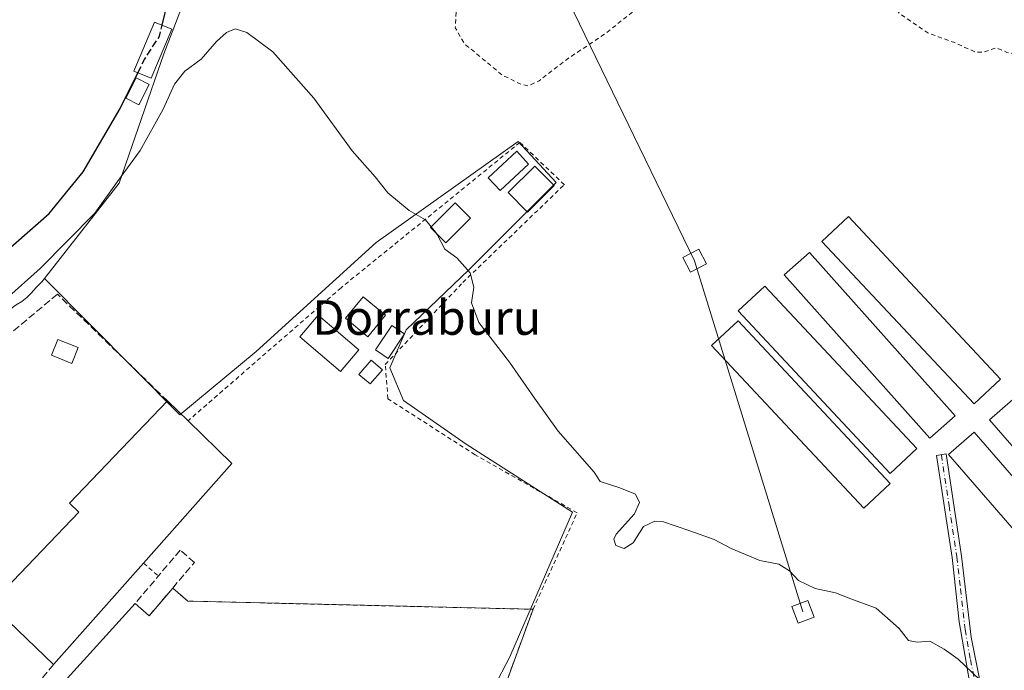
# Model space of a CAD drawing. Units: metres. Extents: x 614079 to 617535, y 4740939 to 4743314.
# Drawn here: x 614374 to 614602, y 4742877 to 4743027 of the extents above; entities that cross this region are included whole.
import ezdxf
from ezdxf.enums import TextEntityAlignment as Align

# ---------------------------------------------------------------- set-up
doc = ezdxf.new("R2010")
doc.units = ezdxf.units.M
doc.header["$MEASUREMENT"] = 0
for name, pattern in [('DGN Style 2', [1.6480167562047852, 0.988810053722871, -0.6592067024819142]), ('DGN Style 3', [2.307223458686699, 1.648016756204785, -0.6592067024819142]), ('DGN Style 4', [2.6384748266838614, 1.318413404963828, -0.6592067024819142, 0.001648016756204785, -0.6592067024819142])]:
    doc.linetypes.add(name, pattern=pattern)
for name, color, linetype, lineweight in [('Alambrada', 7, 'DGN Style 2', 0), ('Camino Cxs', 7, 'Continuous', 0), ('Camino eje', 30, 'DGN Style 4', 13), ('Cultivos herbáceos CxS', 92, 'Continuous', 0), ('Curva de nivel auxiliar', 30, 'DGN Style 2', 0), ('Curva de nivel maestra', 30, 'Continuous', 30), ('Curva de nivel maestra oculto', 30, 'DGN Style 3', 30), ('Curva de nivel normal', 30, 'Continuous', 0), ('Edificación Cxs', 1, 'Continuous', 13), ('Edificación ligera Cxs', 1, 'Continuous', 0), ('Explanada Cxs', 7, 'Continuous', 0), ('Huerta CxS', 92, 'Continuous', 0), ('Muro lineal', 1, 'DGN Style 3', 13), ('Núcleo urbano CxS', 7, 'Continuous', 0), ('Obra de contención lineal', 1, 'DGN Style 3', 13), ('Tendido', 6, 'Continuous', 0), ('Texto cartográfico', 7, 'Continuous', 0), ('Torre de tendido Cxs', 51, 'Continuous', 0)]:
    doc.layers.add(name, color=color, linetype=linetype, lineweight=lineweight)
doc.styles.add('Style-Arial', font='txt')

msp = doc.modelspace()

# ---------------------------------------------------------------- linework, layer by layer
at = {"layer": 'Alambrada', "color": 7, "linetype": 'DGN Style 2', "lineweight": 0, "extrusion": (0.3536146250351768, -0.3006233843429378, 0.8857664916598673), "elevation": -1208178.476485647, "flags": 128}
msp.add_lwpolyline([(4011502.50607522, 2306677.379125906), (4011502.50607522, 2306672.237260267)], dxfattribs=at)
at = {"layer": 'Alambrada', "color": 7, "linetype": 'DGN Style 2', "lineweight": 0, "extrusion": (-0.002378650192790797, 0.2952496432259479, 0.95541718123457), "elevation": 1399291.501171154, "flags": 128}
msp.add_lwpolyline([(-652599.0046384595, -4526440.049729547), (-652602.4901950072, -4526436.859312717), (-652682.2622990535, -4526434.197922542)], dxfattribs=at)
at = {"layer": 'Alambrada', "color": 7, "linetype": 'DGN Style 2', "lineweight": 0}
for points in [[(614492.8000999996, 4742891.0801, 435.6895999999979), (614503.0100999996, 4742913.4001, 433.2483000000066), (614479.4401000004, 4742926.8301, 433.4919999999984), (614459.2500999998, 4742939.800100001, 434.4933000000019), (614458.6401000004, 4742947.720100001, 434.642200000002), (614476.5601000005, 4742966.670100001, 431.7400000000052), (614500.0401, 4742989.3101, 429.5837000000029), (614489.7701000003, 4742999.0801, 429.2434000000067), (614448.4401000004, 4742965.4801, 435.0812000000006), (614413.0401, 4742934.6801, 437.4980999999971)], [(614375.1201, 4742870.1801, 442.4149999999936), (614379.1700999998, 4742868.5601, 436.9765000000043), (614390.6401000004, 4742863.960100001, 436.1579999999958), (614429.0100999996, 4742862.270099999, 436.1346000000049), (614482.4801000003, 4742862.920100001, 435.5169000000024), (614492.8000999996, 4742891.0801, 435.6895999999979)]]:
    msp.add_polyline3d(points, dxfattribs=at)
at = {"layer": 'Camino Cxs', "color": 7, "linetype": 'Continuous', "lineweight": 0}
msp.add_polyline3d([(614598.7111999998, 4742861.306100001, 430.8631000000024), (614596.4495999999, 4742861.165999999, 431.0121999999974), (614596.3328999998, 4742862.177300001, 431.0310000000027), (614596.1391000003, 4742863.069700001, 431.016300000003), (614593.6901000004, 4742874.350099999, 430.1919999999955), (614591.2901, 4742888.190099999, 429.5757000000012), (614589.6700999998, 4742903.090100001, 429.1358999999939), (614586.0900999998, 4742926.670100001, 429.3937000000006), (614588.3101000005, 4742927.0101, 429.6270999999979), (614591.8901000004, 4742903.380100001, 429.0576000000001), (614594.1101000002, 4742884.620100001, 429.5847000000067), (614598.3431000002, 4742863.5407, 430.8616000000038), (614598.5783000002, 4742862.4575, 430.8798999999999)], close=True, dxfattribs=at)
msp.add_polyline3d([(614596.4495999999, 4742861.165999999, 431.0121999999974), (614596.3328999998, 4742862.177300001, 431.0310000000027), (614596.1391000003, 4742863.069700001, 431.016300000003), (614593.6901000004, 4742874.350099999, 430.1919999999955), (614591.2901, 4742888.190099999, 429.5757000000012), (614589.6700999998, 4742903.090100001, 429.1358999999939), (614586.0900999998, 4742926.670100001, 429.3937000000006), (614588.3101000005, 4742927.0101, 429.6270999999979), (614591.8901000004, 4742903.380100001, 429.0576000000001), (614594.1101000002, 4742884.620100001, 429.5847000000067), (614598.3431000002, 4742863.5407, 430.8616000000038), (614598.5783000002, 4742862.4575, 430.8798999999999), (614598.7111999998, 4742861.306100001, 430.8631000000024)], dxfattribs=at)
at = {"layer": 'Camino eje', "color": 30, "linetype": 'DGN Style 4', "lineweight": 13}
msp.add_polyline3d([(614587.2001, 4742926.840100001, 429.3527999999933), (614588.9901000002, 4742915.050100001, 429.7621000000072), (614590.7801000001, 4742903.235099999, 429.0956000000006), (614591.5900999998, 4742895.7851, 429.2436000000016), (614592.7001, 4742886.405099999, 429.5899999999965), (614593.9001000002, 4742879.485099999, 429.8635000000068), (614596.1151000002, 4742868.4551, 430.6717000000062), (614597.2335000001, 4742863.303500001, 430.9413999999961)], dxfattribs=at)
at = {"layer": 'Cultivos herbáceos CxS', "color": 92, "linetype": 'Continuous', "lineweight": 0}
for points in [[(614699.8859000001, 4742956.612500001, 427.742499999993), (614687.4231000004, 4742976.3431, 427.5892000000022), (614649.7764999997, 4743035.2477, 427.1000000000058), (614616.9877000004, 4743084.832900001, 426.8126000000047), (614594.0027000001, 4743124.8419, 426.7844000000041), (614574.7358999997, 4743110.1511, 426.5577000000048), (614550.9929000001, 4743092.740300001, 426.5173999999971), (614541.1799, 4743102.2371, 426.4986000000063), (614527.8841000004, 4743107.618899999, 426.4081000000006), (614516.8047000002, 4743109.835100001, 426.2309999999998), (614504.1419000002, 4743113.6339, 426.0966000000044), (614495.5904999999, 4743115.9551, 425.1131000000024), (614488.8759000005, 4743101.310900001, 425.3554000000004), (614474.8119000001, 4743079.794299999, 426.1205999999948), (614442.2225000003, 4743066.4395, 424.9640999999974), (614421.0377000002, 4743054.966499999, 425.8104000000022), (614407.4589000001, 4743019.6055, 426.7311999999947), (614397.1602999996, 4742989.635700001, 428.8991999999998), (614379.8290999997, 4742967.585100001, 430.017200000002)], [(614602.8356999997, 4742871.266899999, 430.0651999999973), (614590.8547, 4742867.483700001, 430.6784000000043), (614573.1989000002, 4742866.2225, 431.9040999999997), (614556.1737000003, 4742864.3311, 433.1117999999988), (614537.2566999998, 4742860.547900001, 434.0488999999943), (614523.3841000004, 4742854.8729, 433.9658000000054), (614485.5500999996, 4742857.395500001, 433.9980000000069), (614479.8750999998, 4742865.5931, 433.9165999999968), (614487.4423000002, 4742880.095899999, 433.9419999999955), (614501.9461000003, 4742913.516100001, 431.0776000000042), (614477.3541000001, 4742929.2805, 431.850900000005), (614462.8515, 4742939.369700001, 432.5142000000051), (614459.6989000002, 4742946.936699999, 432.6049999999959), (614463.4826999997, 4742955.7645, 431.7868000000017), (614477.9858999997, 4742969.6369, 430.0795999999973), (614498.1643000003, 4742989.814900001, 427.9774999999936), (614489.3367, 4742999.273499999, 427.8628000000026), (614456.5466999998, 4742975.942700001, 430.9658999999957), (614428.8013000004, 4742950.7203, 433.2292000000016), (614411.1460999995, 4742936.0801, 433.5987000000023), (614379.8290999997, 4742967.585100001, 430.017200000002), (614397.1602999996, 4742989.635700001, 428.8991999999998), (614407.4589000001, 4743019.6055, 426.7311999999947), (614421.0377000002, 4743054.966499999, 425.8104000000022)], [(614379.8290999997, 4742967.585100001, 430.017200000002), (614411.1460999995, 4742936.0801, 433.5987000000023), (614428.8013000004, 4742950.7203, 433.2292000000016), (614456.5466999998, 4742975.942700001, 430.9658999999957), (614489.3367, 4742999.273499999, 427.8628000000026), (614498.1643000003, 4742989.814900001, 427.9774999999936), (614477.9858999997, 4742969.6369, 430.0795999999973), (614463.4826999997, 4742955.7645, 431.7868000000017), (614459.6989000002, 4742946.936699999, 432.6049999999959), (614462.8515, 4742939.369700001, 432.5142000000051), (614477.3541000001, 4742929.2805, 431.850900000005), (614501.9461000003, 4742913.516100001, 431.0776000000042), (614487.4423000002, 4742880.095899999, 433.9419999999955), (614479.8750999998, 4742865.5931, 433.9165999999968), (614485.5500999996, 4742857.395500001, 433.9980000000069), (614523.3841000004, 4742854.8729, 433.9658000000054), (614537.2566999998, 4742860.547900001, 434.0488999999943), (614556.1737000003, 4742864.3311, 433.1117999999988), (614573.1989000002, 4742866.2225, 431.9040999999997), (614590.8547, 4742867.483700001, 430.6784000000043), (614602.8356999997, 4742871.266899999, 430.0651999999973), (614644.4539000001, 4742896.4893, 428.9339999999939), (614650.1287000002, 4742893.3365, 429.0491000000038), (614699.8859000001, 4742956.612500001, 427.742499999993)]]:
    msp.add_polyline3d(points, dxfattribs=at)
at = {"layer": 'Curva de nivel auxiliar', "color": 30, "linetype": 'DGN Style 2', "lineweight": 0, "elevation": 427.5, "flags": 128}
msp.add_lwpolyline([(614799.4716999996, 4742863.444499999), (614805.3899999997, 4742869.7301), (614808.7199999997, 4742872.5601), (614811.4199999999, 4742873.620100001), (614815.6399999997, 4742873.5101), (614817.9199999999, 4742873.960100001), (614820.1500000004, 4742875.090100001), (614823.1600000003, 4742877.7601), (614826.2100000001, 4742881.380100001), (614828.2999999998, 4742885.600099999), (614828.8099999996, 4742889.5601), (614828.2199999997, 4742894.8201), (614826.9900000002, 4742898.610099999), (614821.9900000002, 4742909.8201), (614820.1500000004, 4742915.9901), (614818.1600000003, 4742920.110099999), (614810.1699999999, 4742930.220100001), (614805.6600000003, 4742934.600099999), (614802.8899999997, 4742936.4901), (614801.3700000001, 4742936.800100001), (614799.9100000003, 4742936.600099999), (614798.7800000003, 4742935.880100001), (614798.3099999996, 4742935.0801), (614798.3200000003, 4742931.630100001), (614799.7300000006, 4742926.640100001), (614799.9800000006, 4742924.710100001), (614799.79, 4742922.890100001), (614798.9600000001, 4742921.530099999), (614798, 4742921.040100001), (614796.0999999996, 4742920.840100001), (614789.2699999996, 4742921.4301), (614789.3200000003, 4742919.4101), (614788.4800000006, 4742917.190099999), (614787.8600000005, 4742916.5801), (614786.1200000001, 4742916.050100001), (614785.2000000002, 4742915.2501), (614780.9900000002, 4742906.550100001), (614776.3399999999, 4742900.4901), (614774.9299999997, 4742899.530099999), (614765.8700000001, 4742895.470100001), (614764.2100000001, 4742895.110099999), (614758.8399999999, 4742894.880100001), (614758.2599999999, 4742895.190099999), (614757.9199999999, 4742896.130100001), (614759.5499999998, 4742901.3201), (614759.3099999996, 4742904.9301), (614758.6299999999, 4742906.370100001), (614759.0700000003, 4742909.030099999), (614758.8399999999, 4742909.640100001), (614756.5800000001, 4742911.5601), (614755.1600000003, 4742912.340100001), (614752.6100000005, 4742912.670100001), (614749.8899999997, 4742912.4801), (614746.8600000005, 4742911.610099999), (614744.7400000002, 4742910.4901), (614743.6100000005, 4742909.210100001), (614741.9500000002, 4742906.2501), (614741.2300000006, 4742906.0601), (614739.8499999996, 4742906.640100001), (614737.3799999999, 4742909.720100001), (614740.5199999996, 4742910.890100001), (614742.3799999999, 4742912.200099999), (614743.3300000001, 4742913.610099999), (614743.5899999999, 4742914.600099999), (614743.0999999996, 4742916.440099999), (614741.2999999998, 4742917.880100001), (614739.5999999996, 4742918.460100001), (614735.4400000004, 4742918.170100001), (614733.9600000001, 4742918.390100001), (614733.2000000002, 4742919.0801), (614730.9100000003, 4742922.800100001), (614727.2000000002, 4742927.200099999), (614725.4600000001, 4742929.920100001), (614724.2300000006, 4742930.4101), (614720.6299999999, 4742930.790100001), (614714.6699999999, 4742934.450099999), (614708.3300000001, 4742939.130100001), (614703.9600000001, 4742939.770099999), (614703.0300000003, 4742940.1801), (614702.3899999997, 4742941.370100001), (614702.5999999996, 4742942.5001), (614705.9199999999, 4742947.390100001), (614705.7999999998, 4742950.050100001), (614704.3700000001, 4742954.620100001), (614704.9699999997, 4742958.4801), (614703.29, 4742962.220100001), (614698.7100000001, 4742967.300100001), (614694.1200000001, 4742970.2401), (614690.1399999997, 4742974.140100001), (614685.6900000004, 4742979.550100001), (614680.8600000005, 4742984.7501), (614673.3700000001, 4742994.370100001), (614661.4299999997, 4743007.540100001), (614648.8799999999, 4743024.780099999), (614644.4400000004, 4743031.940099999), (614640.79, 4743036.440099999), (614635.6399999997, 4743044.520099999), (614631.1200000001, 4743049.5101), (614628.4699999997, 4743051.170100001), (614626.8200000003, 4743051.370100001), (614625.9100000003, 4743051.0001), (614624.9400000004, 4743049.770099999), (614624.4400000004, 4743048.190099999), (614624.3899999997, 4743042.800100001), (614625.1699999999, 4743036.780099999), (614624.54, 4743030.5601), (614623.7000000002, 4743026.780099999), (614624.0999999996, 4743023.7501), (614623.8499999996, 4743022.5101), (614623.2400000002, 4743021.860099999), (614620.3799999999, 4743020.390100001), (614617.2800000003, 4743019.640100001), (614613.1600000003, 4743017.950099999), (614611.9600000001, 4743017.720100001), (614610.2100000001, 4743017.950099999), (614606.0099999999, 4743019.2501), (614602.3700000001, 4743019.9001), (614599.9699999997, 4743020.9901), (614596.8499999996, 4743019.920100001), (614595.0800000001, 4743019.9901), (614590.2599999999, 4743022.170100001), (614584.0999999996, 4743024.4001), (614577.4500000002, 4743028.9801), (614575.0300000003, 4743032.120100001), (614569.6299999999, 4743034.960100001), (614566.8799999999, 4743037.600099999), (614563.8899999997, 4743038.3301), (614561.8499999996, 4743039.4801), (614559.0800000001, 4743039.520099999), (614557.6600000003, 4743039.970100001), (614556.4400000004, 4743041.4001), (614556.4299999997, 4743042.450099999), (614557.0300000003, 4743043.670100001), (614556.6600000003, 4743043.8301), (614547.4100000003, 4743040.6801), (614544.79, 4743040.4901), (614541.3399999999, 4743041.110099999), (614539.0800000001, 4743040.850099999), (614536.7400000002, 4743040.040100001), (614533.25, 4743038.1801), (614527.9699999997, 4743036.4101), (614520.6699999999, 4743031.7401), (614515.5899999999, 4743029.050100001), (614509.4500000002, 4743024.2301), (614500.5999999996, 4743018.290100001), (614494.2599999999, 4743013.370100001), (614491.6200000001, 4743012.170100001), (614490.0599999996, 4743012.530099999), (614485.6699999999, 4743014.670100001), (614476.9000000004, 4743021.960100001), (614474.8399999999, 4743025.590100001), (614475.0599999996, 4743029.5101), (614466.0300000003, 4743036.850099999), (614462.6399999997, 4743037.9301), (614458.3099999996, 4743040.0701), (614453.4600000001, 4743041.870100001), (614449.9600000001, 4743043.9801), (614445.4100000003, 4743045.0101), (614438.5599999996, 4743045.610099999), (614426.9100000003, 4743045.280099999)], dxfattribs=at)
at = {"layer": 'Curva de nivel maestra', "color": 30, "linetype": 'Continuous', "lineweight": 30, "elevation": 425, "flags": 128}
for points in [[(614407.0716000004, 4743026.180199999), (614408.4000000004, 4743031.610099999), (614409.0568000004, 4743036.087400001)], [(614368.1200000001, 4742971.440099999), (614380.9800000006, 4742982.620100001), (614388.8399999999, 4742992.2501), (614397.3700000001, 4743006.920100001), (614401.4600999998, 4743015.202400001)]]:
    msp.add_lwpolyline(points, dxfattribs=at)
at = {"layer": 'Curva de nivel maestra oculto', "color": 30, "linetype": 'DGN Style 3', "lineweight": 30, "elevation": 425, "flags": 128}
msp.add_lwpolyline([(614401.4600999998, 4743015.202400001), (614402.9800000006, 4743018.280099999), (614406.4600000001, 4743023.6801), (614407.0716000004, 4743026.180199999)], dxfattribs=at)
at = {"layer": 'Curva de nivel normal', "color": 30, "linetype": 'Continuous', "lineweight": 0, "elevation": 430, "flags": 128}
for points in [[(614370.9400000004, 4742962.8101), (614378.8300000001, 4742969.950099999), (614391.4900000002, 4742982.700099999), (614396.7699999996, 4742990.050100001), (614401.9800000006, 4742997.210100001), (614407.2699999996, 4743006.800100001), (614409.9400000004, 4743012.590100001), (614412.3099999996, 4743015.5601), (614416.0800000001, 4743018.3101), (614419.6399999997, 4743022.4001), (614421.9400000004, 4743024.540100001), (614423.9400000004, 4743025.3301), (614426.6100000005, 4743024.4901), (614432.6600000003, 4743020.020099999), (614442.1100000005, 4743009.350099999), (614450.9600000001, 4742997.110099999), (614456.2999999998, 4742991.100099999), (614459.2000000002, 4742987.440099999), (614464.1900000004, 4742983.300100001), (614467.9100000003, 4742981.200099999), (614469.2374, 4742979.557800001)], [(614470.3128000004, 4742978.227299999), (614469.2374, 4742979.557800001)], [(614596.0599999996, 4742874.7401), (614591.0999999996, 4742879.5801), (614587.8200000003, 4742881.870100001), (614584.5199999996, 4742883.690099999), (614581.5999999996, 4742883.470100001), (614579.6399999997, 4742883.840100001), (614577.4699999997, 4742886.6801), (614572.1600000003, 4742891.360099999), (614566.2699999996, 4742893.470100001), (614562.6900000004, 4742894.9001), (614558.0599999996, 4742895.9301), (614554.1799999997, 4742897.720100001), (614552.0999999996, 4742899.960100001), (614549.6500000004, 4742901.520099999), (614545.2100000001, 4742902.4101), (614538.5999999996, 4742905.130100001), (614534.7100000001, 4742907.2501), (614529.0199999996, 4742909.2301), (614522.7100000001, 4742911.420100001), (614520.9800000006, 4742911.4801), (614518.3300000001, 4742910.220100001), (614515.9400000004, 4742906.460100001), (614513.9000000004, 4742905.1801), (614511.9400000004, 4742905.850099999), (614511.4900000002, 4742907.270099999), (614512.04, 4742908.440099999), (614516.2599999999, 4742913.140100001), (614517.4199999999, 4742915.8101), (614516.4600000001, 4742917.7401), (614512.8399999999, 4742919.220100001), (614508.3099999996, 4742920.620100001), (614506.9199999999, 4742922.790100001), (614498.6100000005, 4742932.290100001), (614493.1799999997, 4742939.890100001), (614487.3899999997, 4742948.2601), (614480.3099999996, 4742957.450099999), (614478.5800000001, 4742961.970100001), (614479.0800000001, 4742965.620100001), (614478.2599999999, 4742968.890100001), (614475.1699999999, 4742972.370100001), (614472.3799999999, 4742974.4101), (614470.6500000004, 4742977.8101), (614470.3128000004, 4742978.227299999)]]:
    msp.add_lwpolyline(points, dxfattribs=at)
at = {"layer": 'Edificación Cxs', "color": 1, "linetype": 'Continuous', "lineweight": 13, "elevation": 437.7235999999977, "flags": 128}
msp.add_lwpolyline([(614402.7401000002, 4742901.770099999), (614381.9200999998, 4742878.300100001), (614367.3701, 4742892.280099999), (614387.7901, 4742913.5601), (614385.6201, 4742915.640100001), (614395.9700999996, 4742926.4301), (614408.3000999996, 4742939.270099999), (614413.0401, 4742934.6801), (614423.1901000004, 4742924.8301)], close=True, dxfattribs=at)
at = {"layer": 'Edificación Cxs', "color": 1, "linetype": 'Continuous', "lineweight": 13, "extrusion": (-0.1271422693782501, 0.1231187798335324, 0.984213701077998), "elevation": 506257.0540143689, "flags": 128}
msp.add_lwpolyline([(-3834655.526560458, -2812844.015820346), (-3834655.526560459, -2812837.311830321)], dxfattribs=at)
at = {"layer": 'Edificación Cxs', "color": 1, "linetype": 'Continuous', "lineweight": 13, "extrusion": (0.08172963213354627, -0.04642855656364887, 0.9955725269244484), "elevation": -169556.2982383463, "flags": 128}
msp.add_lwpolyline([(4427447.607590885, 1800525.284107461), (4427444.056533168, 1800511.532532866), (4427413.904888811, 1800517.951920233)], dxfattribs=at)
at = {"layer": 'Edificación Cxs', "color": 1, "linetype": 'Continuous', "lineweight": 13, "extrusion": (-0.01055764317969599, -0.01190143541819478, 0.9998734379937678), "elevation": -62497.23039370084, "flags": 128}
msp.add_lwpolyline([(614373.1044526611, 4742493.848533746), (614352.2803424471, 4742470.376871376)], dxfattribs=at)
at = {"layer": 'Edificación Cxs', "color": 1, "linetype": 'Continuous', "lineweight": 13}
for points in [[(614491.7901, 4742994.0801, 430.9100000000035), (614485.1801000005, 4742987.940099999, 431.4930000000023), (614482.4301000005, 4742990.9001, 431.6157999999996), (614489.0500999996, 4742997.040100001, 430.1166999999987), (614491.7901, 4742994.0801, 430.9100000000035)], [(614478.3201000001, 4742981.5601, 430.4357000000019), (614472.6501000002, 4742975.890100001, 431.2912999999971), (614469.1101000002, 4742979.4301, 431.5834999999934), (614474.7801000001, 4742985.110099999, 431.278999999995), (614478.3201000001, 4742981.5601, 430.4357000000019)], [(614458.7100999998, 4742959.110099999, 434.1399999999995), (614454.6501000002, 4742954.1501, 435.1588000000047), (614449.4501, 4742958.4001, 436.1128000000026), (614453.5100999996, 4742963.370100001, 434.7750999999989), (614458.7100999998, 4742959.110099999, 434.1399999999995)], [(614452.5701000001, 4742951.0801, 434.8839000000008), (614448.3201000001, 4742946.090100001, 435.5543000000035), (614438.8701, 4742954.120100001, 436.3249999999971), (614443.1201, 4742959.110099999, 436.2725000000065), (614452.5701000001, 4742951.0801, 434.8839000000008)], [(614457.9700999996, 4742946.5101, 434.8874999999971), (614455.1401000004, 4742943.210100001, 434.6261999999988), (614452.5701000001, 4742945.4101, 434.1858000000066), (614455.4001000002, 4742948.720100001, 434.7703000000038), (614457.9700999996, 4742946.5101, 434.8874999999971)], [(614381.9200999998, 4742878.300100001, 436.309699999998), (614367.3701, 4742892.280099999, 436.8411000000052), (614387.7901, 4742913.5601, 437.2644), (614385.6201, 4742915.640100001, 436.335500000001), (614395.9700999996, 4742926.4301, 437.7235999999976), (614408.3000999996, 4742939.270099999, 436.311600000001)]]:
    msp.add_polyline3d(points, dxfattribs=at)
for points in [[(614491.7901, 4742994.0801, 431.6157999999996), (614485.1801000005, 4742987.940099999, 431.6157999999996), (614482.4301000005, 4742990.9001, 431.6157999999996), (614489.0500999996, 4742997.040100001, 431.6157999999996)], [(614478.3201000001, 4742981.5601, 431.5834999999934), (614472.6501000002, 4742975.890100001, 431.5834999999934), (614469.1101000002, 4742979.4301, 431.5834999999934), (614474.7801000001, 4742985.110099999, 431.5834999999934)], [(614458.7100999998, 4742959.110099999, 436.1128000000026), (614454.6501000002, 4742954.1501, 436.1128000000026), (614449.4501, 4742958.4001, 436.1128000000026), (614453.5100999996, 4742963.370100001, 436.1128000000026)], [(614452.5701000001, 4742951.0801, 436.3249999999971), (614448.3201000001, 4742946.090100001, 436.3249999999971), (614438.8701, 4742954.120100001, 436.3249999999971), (614443.1201, 4742959.110099999, 436.3249999999971)], [(614457.9700999996, 4742946.5101, 434.8874999999971), (614455.1401000004, 4742943.210100001, 434.8874999999971), (614452.5701000001, 4742945.4101, 434.8874999999971), (614455.4001000002, 4742948.720100001, 434.8874999999971)]]:
    msp.add_3dface(points, dxfattribs=at)
at = {"layer": 'Edificación ligera Cxs', "color": 1, "linetype": 'Continuous', "lineweight": 0}
for points in [[(614409.2701000003, 4743025.2601, 431.202099999995), (614404.5500999996, 4743013.920100001, 430.8891000000004), (614400.5500999996, 4743015.5801, 427.1695000000037), (614405.2801000001, 4743026.9301, 427.1601999999984), (614409.2701000003, 4743025.2601, 431.202099999995)], [(614404.0800999999, 4743012.5001, 430.8457999999956), (614401.7100999998, 4743007.780099999, 432.2268999999943), (614398.6901000004, 4743009.290100001, 429.3816999999981), (614401.0500999996, 4743014.0101, 427.9415000000009), (614404.0800999999, 4743012.5001, 430.8457999999956)], [(614497.7001, 4742989.120100001, 430.6641999999993), (614491.5601000005, 4742982.9801, 431.0345999999991), (614487.0701000001, 4742987.470100001, 431.3867999999929), (614493.2100999998, 4742993.610099999, 430.8662999999942), (614497.7001, 4742989.120100001, 430.6641999999993)], [(614600.9101, 4742944.3201, 429.3426000000036), (614594.7701000003, 4742938.590100001, 429.5581999999995), (614559.6001000004, 4742976.190099999, 429.4054999999935), (614565.7500999998, 4742981.9301, 428.9161000000022), (614600.9101, 4742944.3201, 429.3426000000036)], [(614590.4001000002, 4742935.860099999, 429.7385999999969), (614584.5701000001, 4742930.6801, 430.0123000000021), (614550.8901000004, 4742968.440099999, 431.1396999999997), (614556.7200999996, 4742973.640100001, 429.7522999999928), (614590.4001000002, 4742935.860099999, 429.7385999999969)], [(614581.5301000001, 4742928.2501, 430.0580999999948), (614575.3901000004, 4742922.520099999, 430.0302999999985), (614540.2200999996, 4742960.120100001, 429.2599999999948), (614546.3701, 4742965.860099999, 429.9535000000033), (614581.5301000001, 4742928.2501, 430.0580999999948)], [(614463.0701000001, 4742954.790100001, 433.959600000002), (614459.2901, 4742949.120100001, 434.5093000000052), (614456.3501000004, 4742951.0801, 434.8641999999964), (614460.1300999997, 4742956.7501, 434.2219999999944), (614463.0701000001, 4742954.790100001, 433.959600000002)], [(614575.3901000004, 4742920.220100001, 429.7079999999987), (614569.2500999998, 4742914.4901, 430.0679999999993), (614534.0800999999, 4742952.090100001, 429.8087999999989), (614540.2301000003, 4742957.8301, 429.6140000000014), (614575.3901000004, 4742920.220100001, 429.7079999999987)], [(614387.6601, 4742951.630100001, 443.0004000000045), (614386.1901000004, 4742947.960100001, 438.2173999999941), (614381.4600999998, 4742949.850099999, 441.0659000000014), (614382.9301000005, 4742953.520099999, 444.2949999999983), (614387.6601, 4742951.630100001, 443.0004000000045)], [(614638.2401000002, 4742899.9001, 429.526199999993), (614632.8400999998, 4742895.200099999, 430.3773999999976), (614598.3400999998, 4742934.890100001, 429.7997000000032), (614603.7500999998, 4742939.590100001, 429.6003999999957), (614638.2401000002, 4742899.9001, 429.526199999993)], [(614629.2600999996, 4742892.3301, 430.4293000000035), (614623.3201000001, 4742887.170100001, 430.0703999999969), (614588.8201000001, 4742926.870100001, 429.8012000000017), (614594.7701000003, 4742932.030099999, 429.7118000000046), (614629.2600999996, 4742892.3301, 430.4293000000035)]]:
    msp.add_polyline3d(points, dxfattribs=at)
for points in [[(614409.2701000003, 4743025.2601, 431.202099999995), (614404.5500999996, 4743013.920100001, 431.202099999995), (614400.5500999996, 4743015.5801, 431.202099999995), (614405.2801000001, 4743026.9301, 431.202099999995)], [(614404.0800999999, 4743012.5001, 432.2268999999943), (614401.7100999998, 4743007.780099999, 432.2268999999943), (614398.6901000004, 4743009.290100001, 432.2268999999943), (614401.0500999996, 4743014.0101, 432.2268999999943)], [(614497.7001, 4742989.120100001, 431.3867999999929), (614491.5601000005, 4742982.9801, 431.3867999999929), (614487.0701000001, 4742987.470100001, 431.3867999999929), (614493.2100999998, 4742993.610099999, 431.3867999999929)], [(614600.9101, 4742944.3201, 429.5581999999995), (614594.7701000003, 4742938.590100001, 429.5581999999995), (614559.6001000004, 4742976.190099999, 429.5581999999995), (614565.7500999998, 4742981.9301, 429.5581999999995)], [(614590.4001000002, 4742935.860099999, 431.1396999999997), (614584.5701000001, 4742930.6801, 431.1396999999997), (614550.8901000004, 4742968.440099999, 431.1396999999997), (614556.7200999996, 4742973.640100001, 431.1396999999997)], [(614581.5301000001, 4742928.2501, 430.0580999999948), (614575.3901000004, 4742922.520099999, 430.0580999999948), (614540.2200999996, 4742960.120100001, 430.0580999999948), (614546.3701, 4742965.860099999, 430.0580999999948)], [(614463.0701000001, 4742954.790100001, 434.8641999999964), (614459.2901, 4742949.120100001, 434.8641999999964), (614456.3501000004, 4742951.0801, 434.8641999999964), (614460.1300999997, 4742956.7501, 434.8641999999964)], [(614575.3901000004, 4742920.220100001, 430.0679999999993), (614569.2500999998, 4742914.4901, 430.0679999999993), (614534.0800999999, 4742952.090100001, 430.0679999999993), (614540.2301000003, 4742957.8301, 430.0679999999993)], [(614387.6601, 4742951.630100001, 444.2949999999983), (614386.1901000004, 4742947.960100001, 444.2949999999983), (614381.4600999998, 4742949.850099999, 444.2949999999983), (614382.9301000005, 4742953.520099999, 444.2949999999983)], [(614638.2401000002, 4742899.9001, 430.3773999999976), (614632.8400999998, 4742895.200099999, 430.3773999999976), (614598.3400999998, 4742934.890100001, 430.3773999999976), (614603.7500999998, 4742939.590100001, 430.3773999999976)], [(614629.2600999996, 4742892.3301, 430.4293000000035), (614623.3201000001, 4742887.170100001, 430.4293000000035), (614588.8201000001, 4742926.870100001, 430.4293000000035), (614594.7701000003, 4742932.030099999, 430.4293000000035)]]:
    msp.add_3dface(points, dxfattribs=at)
at = {"layer": 'Explanada Cxs', "color": 7, "linetype": 'Continuous', "lineweight": 0, "extrusion": (0.03084460469881849, 0.03642708342618954, 0.9988601893929077), "elevation": 192154.5535969039, "flags": 128}
msp.add_lwpolyline([(2595998.457108448, -4012027.209365577), (2595998.457108448, -4012035.683804805)], dxfattribs=at)
at = {"layer": 'Explanada Cxs', "color": 7, "linetype": 'Continuous', "lineweight": 0, "extrusion": (-0.002378650192790797, 0.2952496432259479, 0.95541718123457), "elevation": 1399291.501171154, "flags": 128}
msp.add_lwpolyline([(-652599.0046384595, -4526440.049729547), (-652602.4901950072, -4526436.859312717), (-652682.2622990535, -4526434.197922542)], dxfattribs=at)
at = {"layer": 'Explanada Cxs', "color": 7, "linetype": 'Continuous', "lineweight": 0, "extrusion": (0.04479938686644781, 0.0494345197314735, 0.9977721399173807), "elevation": 262421.2425195444, "flags": 128}
msp.add_lwpolyline([(2729653.214524556, -3918212.92860617), (2729653.214524556, -3918245.241167852)], dxfattribs=at)
at = {"layer": 'Explanada Cxs', "color": 7, "linetype": 'Continuous', "lineweight": 0, "extrusion": (0.07729426996594765, -0.07007050638098627, 0.9945429703969274), "elevation": -284414.7648629322, "flags": 128}
msp.add_lwpolyline([(3926565.79374508, 2715456.988969498), (3926565.79374508, 2715452.632506455)], dxfattribs=at)
at = {"layer": 'Explanada Cxs', "color": 7, "linetype": 'Continuous', "lineweight": 0}
msp.add_polyline3d([(614492.8000999996, 4742891.0801, 435.6895999999979), (614482.4801000003, 4742862.920100001, 435.5169000000024), (614429.0100999996, 4742862.270099999, 436.1346000000049), (614390.6401000004, 4742863.960100001, 436.1579999999958), (614379.1700999998, 4742868.5601, 436.9765000000043), (614400.8201000001, 4742892.450099999, 434.8208000000013), (614404.0301000001, 4742889.540100001, 434.3662999999942), (614409.5000999998, 4742896.0001, 433.9618000000046), (614413.0100999996, 4742892.9801, 434.9038)], close=True, dxfattribs=at)
msp.add_polyline3d([(614492.8000999996, 4742891.0801, 435.6895999999979), (614482.4801000003, 4742862.920100001, 435.5169000000024), (614429.0100999996, 4742862.270099999, 436.1346000000049), (614390.6401000004, 4742863.960100001, 436.1579999999958), (614379.1700999998, 4742868.5601, 436.9765000000043)], dxfattribs=at)
at = {"layer": 'Huerta CxS', "color": 92, "linetype": 'Continuous', "lineweight": 0}
for points in [[(614699.8859000001, 4742956.612500001, 427.742499999993), (614687.4231000004, 4742976.3431, 427.5892000000022), (614649.7764999997, 4743035.2477, 427.1000000000058), (614616.9877000004, 4743084.832900001, 426.8126000000047), (614594.0027000001, 4743124.8419, 426.7844000000041), (614574.7358999997, 4743110.1511, 426.5577000000048), (614550.9929000001, 4743092.740300001, 426.5173999999971), (614541.1799, 4743102.2371, 426.4986000000063), (614527.8841000004, 4743107.618899999, 426.4081000000006), (614516.8047000002, 4743109.835100001, 426.2309999999998), (614504.1419000002, 4743113.6339, 426.0966000000044), (614495.5904999999, 4743115.9551, 425.1131000000024), (614488.8759000005, 4743101.310900001, 425.3554000000004), (614474.8119000001, 4743079.794299999, 426.1205999999948), (614442.2225000003, 4743066.4395, 424.9640999999974), (614421.0377000002, 4743054.966499999, 425.8104000000022), (614407.4589000001, 4743019.6055, 426.7311999999947), (614397.1602999996, 4742989.635700001, 428.8991999999998), (614379.8290999997, 4742967.585100001, 430.017200000002)], [(614421.0377000002, 4743054.966499999, 425.8104000000022), (614407.4589000001, 4743019.6055, 426.7311999999947), (614397.1602999996, 4742989.635700001, 428.8991999999998), (614379.8290999997, 4742967.585100001, 430.017200000002), (614379.2439000001, 4742966.840500001, 430.061400000006), (614377.8541000001, 4742965.475299999, 430.1214999999939), (614376.8306999998, 4742964.303300001, 430.2728999999963), (614375.7569000004, 4742963.2061, 430.3341999999975), (614374.6310999999, 4742962.300100001, 430.2467999999935), (614373.2893000003, 4742961.493100001, 429.969299999997)], [(614343.8101000005, 4742951.720100001, 422.0445000000037), (614353.9524999997, 4742947.639699999, 427.2045000000071), (614355.2307000002, 4742948.4705, 427.4391999999935), (614356.5604999998, 4742949.137499999, 427.6934000000037), (614358.0554999998, 4742949.956900001, 427.9529000000039), (614359.7144999999, 4742950.853700001, 428.448000000004), (614361.3857000005, 4742951.927300001, 428.9245999999985), (614363.0188999996, 4742952.951500001, 429.4299000000028), (614364.3728999998, 4742953.935699999, 429.7373999999982), (614365.8406999996, 4742955.008500001, 430.061600000001), (614367.3712999999, 4742956.272700001, 430.314400000003), (614369.3938999996, 4742958.123500001, 430.0148999999947), (614370.7078999998, 4742959.4113, 429.8236999999936), (614371.9222999997, 4742960.496099999, 429.8145999999979), (614373.2893000003, 4742961.493100001, 429.969299999997), (614374.6310999999, 4742962.300100001, 430.2467999999935), (614375.7569000004, 4742963.2061, 430.3341999999975), (614376.8306999998, 4742964.303300001, 430.2728999999963), (614377.8541000001, 4742965.475299999, 430.1214999999939), (614379.2439000001, 4742966.840500001, 430.061400000006), (614379.8290999997, 4742967.585100001, 430.017200000002)]]:
    msp.add_polyline3d(points, dxfattribs=at)
at = {"layer": 'Muro lineal', "color": 1, "linetype": 'DGN Style 3', "lineweight": 13}
for points in [[(614408.3000999996, 4742939.270099999, 436.311600000001), (614382.8501000004, 4742963.960100001, 438.5096999999951), (614338.7301000003, 4742927.2301, 439.7973000000056), (614341.4801000003, 4742924.8301, 438.6555999999982)], [(614381.9200999998, 4742878.300100001, 436.309699999998), (614369.4101, 4742863.2301, 439.3637000000017), (614334.3032999998, 4742869.089299999, 435.648199999996), (614334.6742000004, 4742871.3115, 436.0203000000038), (614327.8090000004, 4742872.4572, 438.1722000000009), (614327.5165999997, 4742870.705499999, 437.127999999997), (614314.8000999996, 4742873.350099999, 440.1763000000064)]]:
    msp.add_polyline3d(points, dxfattribs=at)
at = {"layer": 'Núcleo urbano CxS', "color": 7, "linetype": 'Continuous', "lineweight": 0}
for points in [[(614373.2893000003, 4742961.493100001, 429.969299999997), (614374.6310999999, 4742962.300100001, 430.2467999999935), (614375.7569000004, 4742963.2061, 430.3341999999975), (614376.8306999998, 4742964.303300001, 430.2728999999963), (614377.8541000001, 4742965.475299999, 430.1214999999939), (614379.2439000001, 4742966.840500001, 430.061400000006), (614379.8290999997, 4742967.585100001, 430.017200000002), (614411.1460999995, 4742936.0801, 433.5987000000023), (614428.8013000004, 4742950.7203, 433.2292000000016), (614456.5466999998, 4742975.942700001, 430.9658999999957), (614489.3367, 4742999.273499999, 427.8628000000026), (614498.1643000003, 4742989.814900001, 427.9774999999936), (614477.9858999997, 4742969.6369, 430.0795999999973), (614463.4826999997, 4742955.7645, 431.7868000000017), (614459.6989000002, 4742946.936699999, 432.6049999999959), (614462.8515, 4742939.369700001, 432.5142000000051), (614477.3541000001, 4742929.2805, 431.850900000005), (614501.9461000003, 4742913.516100001, 431.0776000000042), (614487.4423000002, 4742880.095899999, 433.9419999999955), (614479.8750999998, 4742865.5931, 433.9165999999968)], [(614379.8290999997, 4742967.585100001, 430.017200000002), (614411.1460999995, 4742936.0801, 433.5987000000023), (614428.8013000004, 4742950.7203, 433.2292000000016), (614456.5466999998, 4742975.942700001, 430.9658999999957), (614489.3367, 4742999.273499999, 427.8628000000026), (614498.1643000003, 4742989.814900001, 427.9774999999936), (614477.9858999997, 4742969.6369, 430.0795999999973), (614463.4826999997, 4742955.7645, 431.7868000000017), (614459.6989000002, 4742946.936699999, 432.6049999999959), (614462.8515, 4742939.369700001, 432.5142000000051), (614477.3541000001, 4742929.2805, 431.850900000005), (614501.9461000003, 4742913.516100001, 431.0776000000042), (614487.4423000002, 4742880.095899999, 433.9419999999955), (614479.8750999998, 4742865.5931, 433.9165999999968), (614485.5500999996, 4742857.395500001, 433.9980000000069), (614523.3841000004, 4742854.8729, 433.9658000000054), (614537.2566999998, 4742860.547900001, 434.0488999999943), (614556.1737000003, 4742864.3311, 433.1117999999988), (614573.1989000002, 4742866.2225, 431.9040999999997), (614590.8547, 4742867.483700001, 430.6784000000043), (614602.8356999997, 4742871.266899999, 430.0651999999973), (614644.4539000001, 4742896.4893, 428.9339999999939), (614650.1287000002, 4742893.3365, 429.0491000000038), (614699.8859000001, 4742956.612500001, 427.742499999993)], [(614343.8101000005, 4742951.720100001, 422.0445000000037), (614353.9524999997, 4742947.639699999, 427.2045000000071), (614355.2307000002, 4742948.4705, 427.4391999999935), (614356.5604999998, 4742949.137499999, 427.6934000000037), (614358.0554999998, 4742949.956900001, 427.9529000000039), (614359.7144999999, 4742950.853700001, 428.448000000004), (614361.3857000005, 4742951.927300001, 428.9245999999985), (614363.0188999996, 4742952.951500001, 429.4299000000028), (614364.3728999998, 4742953.935699999, 429.7373999999982), (614365.8406999996, 4742955.008500001, 430.061600000001), (614367.3712999999, 4742956.272700001, 430.314400000003), (614369.3938999996, 4742958.123500001, 430.0148999999947), (614370.7078999998, 4742959.4113, 429.8236999999936), (614371.9222999997, 4742960.496099999, 429.8145999999979), (614373.2893000003, 4742961.493100001, 429.969299999997), (614374.6310999999, 4742962.300100001, 430.2467999999935), (614375.7569000004, 4742963.2061, 430.3341999999975), (614376.8306999998, 4742964.303300001, 430.2728999999963), (614377.8541000001, 4742965.475299999, 430.1214999999939), (614379.2439000001, 4742966.840500001, 430.061400000006), (614379.8290999997, 4742967.585100001, 430.017200000002)]]:
    msp.add_polyline3d(points, dxfattribs=at)
at = {"layer": 'Obra de contención lineal', "color": 1, "linetype": 'DGN Style 3', "lineweight": 13}
msp.add_polyline3d([(614404.0301000001, 4742889.540100001, 434.3662999999942), (614409.5000999998, 4742896.0001, 433.9618000000046), (614414.5201000003, 4742901.940099999, 433.8687999999966), (614411.2200999996, 4742904.7401, 434.4697000000015), (614400.8201000001, 4742892.450099999, 434.8208000000013)], dxfattribs=at)
at = {"layer": 'Tendido', "color": 6, "linetype": 'Continuous', "lineweight": 0}
msp.add_polyline3d([(614410.2208000004, 4743262.299900001, 426.0491000000038), (614438.9315999999, 4743159.7952, 429.7440999999963), (614530.1601, 4742971.729, 431.8073000000004), (614555.1897, 4742890.501700001, 434.8916000000027)], dxfattribs=at)
at = {"layer": 'Torre de tendido Cxs', "color": 51, "linetype": 'Continuous', "lineweight": 0}
for points in [[(614532.9117999999, 4742970.988100001, 430.3423999999941), (614529.1699000001, 4742969.0569, 430.5329000000056), (614527.4084000001, 4742972.469799999, 433.2868000000017), (614531.1502, 4742974.4011, 430.3843999999954), (614532.9117999999, 4742970.988100001, 430.3423999999941)], [(614557.7825999996, 4742889.284600001, 433.0491999999941), (614554.0702000001, 4742887.8652, 434.0237999999954), (614552.5968000004, 4742891.718800001, 436.9134999999952), (614556.3092, 4742893.138300001, 434.6135000000068), (614557.7825999996, 4742889.284600001, 433.0491999999941)]]:
    msp.add_polyline3d(points, dxfattribs=at)
for points in [[(614532.9117999999, 4742970.988100001, 430.3423999999941), (614529.1699000001, 4742969.0569, 430.5329000000056), (614527.4084000001, 4742972.469799999, 433.2868000000017), (614531.1502, 4742974.4011, 430.3843999999954)], [(614557.7825999996, 4742889.284600001, 433.0491999999941), (614554.0702000001, 4742887.8652, 434.0237999999954), (614552.5968000004, 4742891.718800001, 436.9134999999952), (614556.3092, 4742893.138300001, 434.6135000000068)]]:
    msp.add_3dface(points, dxfattribs=at)

# ---------------------------------------------------------------- texts
at = {"layer": 'Texto cartográfico', "color": 7, "linetype": 'Continuous', "lineweight": 0, "style": 'Style-Arial'}
msp.add_text('Dorraburu', height=8, dxfattribs=at).set_placement((614468.2334902443, 4742958.58015), align=Align.MIDDLE_CENTER)

doc.saveas('drawing.dxf')
